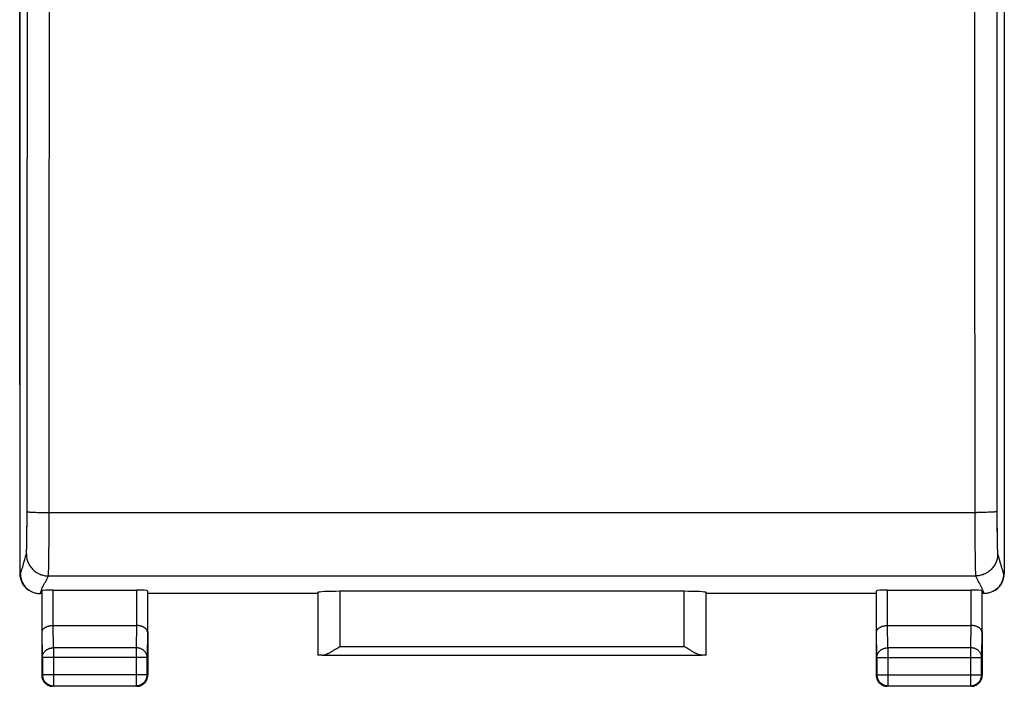
# Model space of a CAD drawing. Units: millimetres. Extents: x -60.7 to 9.2, y -24.5 to 24.5.
# Drawn here: x -13.1 to 9.2, y -24.5 to -9.4 of the extents above; entities that cross this region are included whole.
import ezdxf

# ---------------------------------------------------------------- set-up
doc = ezdxf.new("R2010")
doc.units = ezdxf.units.MM
doc.header["$LTSCALE"] = 30.734
doc.layers.get('0').update_dxf_attribs({"linetype": 'CONTINUOUS'})
for name, color, linetype in [('ASSI', 7, 'CONTINUOUS'), ('DRAFT', 7, 'CONTINUOUS'), ('RACCORDO', 7, 'CONTINUOUS')]:
    doc.layers.add(name, color=color, linetype=linetype)

msp = doc.modelspace()

# ---------------------------------------------------------------- linework, layer by layer
at = {"color": 7, "linetype": 'CONTINUOUS'}
for p, q in [((-13.075, -17.672), (-13.075, 17.672)), ((9.225, 17.672), (9.225, -17.672))]:
    msp.add_line(p, q, dxfattribs=at)
at = {"layer": 'ASSI', "color": 7, "linetype": 'CONTINUOUS'}
for p, q in [((-13.075, 21.941), (-13.075, -21.941)), ((9.225, 21.941), (9.225, -21.941)), ((-12.908, -20.789), (-12.908, -20.542)), ((9.058, -20.542), (9.058, -20.708)), ((9.058, -20.708), (9.059, -20.926)), ((-12.91, -20.991), (-12.908, -20.789)), ((9.059, -20.926), (9.061, -21.085)), ((-12.911, -21.085), (-12.91, -20.991)), ((-12.575, -22.4), (-12.608, -22.4)), ((-12.568, -23.267), (-12.568, -22.334)), ((-12.318, -22.321), (-10.432, -22.321)), ((-10.182, -22.334), (-10.182, -23.267)), ((-6.325, -22.4), (-10.175, -22.4)), ((-6.322, -22.374), (-6.322, -23.797)), ((1.972, -22.348), (-5.822, -22.348)), ((2.472, -23.797), (2.472, -22.374)), ((6.325, -22.4), (2.475, -22.4)), ((6.332, -23.267), (6.332, -22.334)), ((6.582, -22.321), (8.468, -22.321)), ((8.718, -22.334), (8.718, -23.267)), ((8.758, -22.4), (8.725, -22.4)), ((-12.317, -23.123), (-10.433, -23.123)), ((6.583, -23.123), (8.467, -23.123)), ((-12.575, -23.267), (-12.575, -23.844)), ((-10.175, -23.267), (-10.175, -23.844)), ((6.325, -23.267), (6.325, -23.844)), ((8.725, -23.267), (8.725, -23.844)), ((-5.893, -23.64), (-5.822, -23.595)), ((2.029, -23.631), (1.972, -23.595)), ((2.072, -23.658), (2.029, -23.631)), ((-12.562, -23.844), (-12.562, -24.237)), ((-10.188, -24.237), (-10.188, -23.844)), ((-6.221, -23.795), (2.371, -23.795)), ((-5.922, -23.658), (-5.893, -23.64)), ((2.1, -23.675), (2.072, -23.658)), ((6.338, -23.844), (6.338, -24.237)), ((8.712, -24.237), (8.712, -23.844)), ((-12.312, -24.487), (-10.438, -24.487)), ((6.588, -24.487), (8.462, -24.487))]:
    msp.add_line(p, q, dxfattribs=at)
at = {"layer": 'ASSI', "color": 250, "linetype": 'CONTINUOUS'}
for p, q in [((8.551, -4.363), (8.553, -12.464)), ((9.051, -4.359), (9.053, -12.452)), ((-12.905, -16.186), (-12.901, -8.094)), ((-12.405, -16.202), (-12.402, -8.102)), ((8.553, -12.464), (8.558, -20.562)), ((9.053, -12.452), (9.058, -20.542)), ((-12.908, -20.542), (-12.905, -16.186)), ((-12.408, -20.61), (-12.405, -16.202)), ((-12.75, -20.557), (-12.714, -20.558)), ((-12.714, -20.558), (-12.675, -20.559)), ((-12.675, -20.559), (-12.635, -20.56)), ((-12.635, -20.56), (-12.592, -20.561)), ((-12.592, -20.561), (-12.547, -20.562)), ((-12.547, -20.562), (-12.478, -20.562)), ((-12.478, -20.562), (-12.408, -20.562)), ((-12.408, -20.562), (8.605, -20.562)), ((-12.408, -20.672), (-12.408, -20.61)), ((-12.408, -20.719), (-12.408, -20.672)), ((-12.408, -20.781), (-12.408, -20.719)), ((8.558, -20.562), (8.558, -20.594)), ((8.558, -20.594), (8.558, -20.641)), ((8.558, -20.641), (8.558, -20.688)), ((8.558, -20.688), (8.558, -20.75)), ((8.674, -20.562), (8.605, -20.562)), ((8.742, -20.561), (8.674, -20.562)), ((8.785, -20.56), (8.742, -20.561)), ((8.825, -20.559), (8.785, -20.56)), ((8.864, -20.558), (8.825, -20.559)), ((8.9, -20.557), (8.864, -20.558)), ((8.932, -20.555), (8.9, -20.557)), ((-12.409, -20.948), (-12.408, -20.888)), ((-12.409, -21.023), (-12.409, -20.948)), ((-12.408, -20.827), (-12.408, -20.781)), ((-12.408, -20.888), (-12.408, -20.827)), ((8.558, -20.75), (8.558, -20.812)), ((8.558, -20.812), (8.558, -20.858)), ((8.558, -20.858), (8.558, -20.918)), ((8.558, -20.918), (8.559, -20.993)), ((-12.913, -21.2), (-12.911, -21.085)), ((-12.41, -21.195), (-12.409, -21.096)), ((-12.409, -21.096), (-12.409, -21.023)), ((8.559, -20.993), (8.559, -21.067)), ((8.559, -21.067), (8.559, -21.153)), ((8.559, -21.153), (8.56, -21.304)), ((9.061, -21.085), (9.062, -21.146)), ((9.062, -21.146), (9.063, -21.244)), ((-12.918, -21.401), (-12.917, -21.372)), ((-12.918, -21.423), (-12.918, -21.401)), ((-12.917, -21.372), (-12.915, -21.334)), ((-12.915, -21.334), (-12.914, -21.278)), ((-12.914, -21.278), (-12.913, -21.2)), ((-12.412, -21.504), (-12.41, -21.195)), ((8.56, -21.304), (8.563, -21.572)), ((9.063, -21.244), (9.065, -21.31)), ((9.065, -21.31), (9.066, -21.356)), ((9.066, -21.356), (9.067, -21.387)), ((9.067, -21.387), (9.068, -21.41)), ((-12.98, -21.697), (-12.962, -21.63)), ((-12.924, -21.5), (-12.924, -21.499)), ((-12.921, -21.469), (-12.92, -21.464)), ((-12.921, -21.474), (-12.921, -21.469)), ((-12.92, -21.449), (-12.919, -21.438)), ((-12.92, -21.458), (-12.92, -21.449)), ((-12.92, -21.464), (-12.92, -21.458)), ((-12.919, -21.438), (-12.918, -21.423)), ((-12.414, -21.686), (-12.412, -21.504)), ((8.563, -21.572), (8.565, -21.723)), ((9.068, -21.41), (9.069, -21.427)), ((9.069, -21.427), (9.069, -21.442)), ((9.069, -21.442), (9.07, -21.452)), ((9.07, -21.452), (9.07, -21.461)), ((9.07, -21.461), (9.071, -21.467)), ((9.071, -21.467), (9.071, -21.472)), ((9.071, -21.472), (9.071, -21.477)), ((9.071, -21.477), (9.072, -21.481)), ((9.097, -21.575), (9.109, -21.616)), ((9.109, -21.616), (9.139, -21.73)), ((-12.419, -21.889), (-12.418, -21.851)), ((-12.418, -21.851), (-12.416, -21.792)), ((-12.416, -21.792), (-12.414, -21.686)), ((8.565, -21.723), (8.567, -21.815)), ((8.567, -21.815), (8.568, -21.871)), ((-13.075, -21.941), (-13.058, -21.95)), ((-12.424, -21.999), (8.574, -21.999)), ((-12.424, -21.999), (-12.424, -21.999)), ((-12.422, -21.968), (-12.421, -21.961)), ((-12.422, -21.974), (-12.422, -21.968)), ((-12.421, -21.95), (-12.42, -21.937)), ((-12.421, -21.961), (-12.421, -21.95)), ((-12.42, -21.937), (-12.419, -21.917)), ((-12.419, -21.917), (-12.419, -21.889)), ((8.568, -21.871), (8.569, -21.907)), ((8.569, -21.907), (8.57, -21.927)), ((8.57, -21.927), (8.57, -21.937)), ((8.57, -21.937), (8.571, -21.95)), ((8.571, -21.95), (8.571, -21.961)), ((8.571, -21.961), (8.572, -21.968)), ((8.572, -21.968), (8.572, -21.974)), ((8.572, -21.974), (8.572, -21.98)), ((9.181, -21.871), (9.208, -21.95)), ((9.208, -21.95), (9.225, -21.941)), ((-12.318, -23.123), (-12.318, -22.321)), ((-10.432, -22.321), (-10.432, -23.123)), ((-5.822, -22.348), (-5.822, -23.595)), ((1.972, -23.595), (1.972, -22.348)), ((6.582, -23.123), (6.582, -22.321)), ((8.468, -22.321), (8.468, -23.123)), ((8.743, -22.356), (8.758, -22.4)), ((-12.312, -23.628), (-12.317, -23.123)), ((-10.433, -23.123), (-10.438, -23.628)), ((6.588, -23.628), (6.583, -23.123)), ((8.467, -23.123), (8.462, -23.628)), ((-12.562, -23.844), (-12.568, -23.267)), ((-10.182, -23.267), (-10.188, -23.844)), ((6.338, -23.844), (6.332, -23.267)), ((8.718, -23.267), (8.712, -23.844)), ((-10.438, -23.628), (-12.312, -23.628)), ((-12.312, -23.628), (-12.312, -24.487)), ((-10.438, -23.628), (-10.438, -24.487)), ((-5.822, -23.595), (1.972, -23.595)), ((8.462, -23.628), (6.588, -23.628)), ((6.588, -23.628), (6.588, -24.487)), ((8.462, -23.628), (8.462, -24.487)), ((-10.188, -23.844), (-12.562, -23.844)), ((6.338, -23.844), (8.712, -23.844)), ((-10.188, -24.237), (-12.562, -24.237)), ((6.338, -24.237), (8.712, -24.237)), ((8.713, -24.238), (8.712, -24.237)), ((8.462, -24.487), (8.463, -24.487))]:
    msp.add_line(p, q, dxfattribs=at)
for points in [[(-12.908, -20.542), (-12.907, -20.543), (-12.905, -20.544), (-12.901, -20.545), (-12.897, -20.546), (-12.892, -20.547), (-12.885, -20.548), (-12.878, -20.549), (-12.869, -20.549), (-12.86, -20.55), (-12.849, -20.551), (-12.838, -20.552), (-12.825, -20.553), (-12.812, -20.554), (-12.798, -20.554), (-12.782, -20.555), (-12.75, -20.557)], [(9.058, -20.542), (9.057, -20.543), (9.055, -20.544), (9.051, -20.545), (9.047, -20.546), (9.042, -20.547), (9.035, -20.548), (9.028, -20.549), (9.019, -20.549), (9.01, -20.55), (8.999, -20.551), (8.988, -20.552), (8.975, -20.553), (8.962, -20.554), (8.948, -20.554), (8.932, -20.555)], [(-12.962, -21.63), (-12.953, -21.597), (-12.944, -21.564), (-12.934, -21.532), (-12.924, -21.5)], [(-12.924, -21.499), (-12.924, -21.499), (-12.924, -21.498), (-12.924, -21.497), (-12.923, -21.496), (-12.923, -21.495), (-12.923, -21.494), (-12.923, -21.493), (-12.923, -21.492), (-12.923, -21.49), (-12.922, -21.488), (-12.922, -21.487), (-12.922, -21.485), (-12.922, -21.483), (-12.922, -21.481), (-12.921, -21.479), (-12.921, -21.474)], [(-12.924, -21.499), (-12.924, -21.523), (-12.922, -21.547), (-12.919, -21.57), (-12.915, -21.594), (-12.91, -21.617), (-12.904, -21.64), (-12.897, -21.663), (-12.888, -21.685), (-12.879, -21.707), (-12.868, -21.728), (-12.857, -21.749), (-12.845, -21.769), (-12.831, -21.789), (-12.817, -21.808), (-12.802, -21.826), (-12.786, -21.844), (-12.769, -21.861), (-12.751, -21.877), (-12.733, -21.892), (-12.714, -21.906), (-12.694, -21.919), (-12.674, -21.932), (-12.653, -21.943), (-12.632, -21.953), (-12.61, -21.963), (-12.588, -21.971), (-12.565, -21.978), (-12.542, -21.985), (-12.519, -21.99), (-12.495, -21.994), (-12.472, -21.996), (-12.448, -21.998), (-12.424, -21.999)], [(9.074, -21.499), (9.074, -21.523), (9.072, -21.547), (9.069, -21.57), (9.065, -21.594), (9.06, -21.617), (9.054, -21.64), (9.047, -21.663), (9.038, -21.685), (9.029, -21.707), (9.018, -21.728), (9.007, -21.749), (8.995, -21.769), (8.981, -21.789), (8.967, -21.808), (8.952, -21.826), (8.936, -21.844), (8.919, -21.861), (8.901, -21.877), (8.883, -21.892), (8.864, -21.906), (8.844, -21.919), (8.824, -21.932), (8.803, -21.943), (8.782, -21.953), (8.76, -21.963), (8.738, -21.971), (8.715, -21.978), (8.692, -21.985), (8.669, -21.99), (8.645, -21.994), (8.622, -21.996), (8.598, -21.998), (8.574, -21.999)], [(9.072, -21.481), (9.072, -21.483), (9.072, -21.485), (9.072, -21.487), (9.072, -21.488), (9.073, -21.49), (9.073, -21.492), (9.073, -21.493), (9.073, -21.494), (9.073, -21.495), (9.073, -21.496), (9.074, -21.497), (9.074, -21.498), (9.074, -21.499), (9.074, -21.499)], [(9.074, -21.499), (9.08, -21.518), (9.086, -21.536), (9.092, -21.555), (9.097, -21.575)], [(-13.058, -21.95), (-13.049, -21.924), (-13.04, -21.898), (-13.023, -21.846)], [(-13.023, -21.846), (-13.015, -21.819), (-13.006, -21.791), (-12.998, -21.761), (-12.98, -21.697)], [(9.139, -21.73), (9.145, -21.751), (9.151, -21.772), (9.156, -21.791), (9.162, -21.809), (9.167, -21.826), (9.172, -21.841), (9.176, -21.857), (9.181, -21.871)], [(-12.464, -22.086), (-12.45, -22.058), (-12.437, -22.029), (-12.424, -21.999)], [(-12.424, -21.999), (-12.424, -21.998), (-12.424, -21.997), (-12.424, -21.996), (-12.424, -21.994), (-12.423, -21.993), (-12.423, -21.991), (-12.423, -21.989), (-12.423, -21.987), (-12.423, -21.985), (-12.422, -21.982), (-12.422, -21.98), (-12.422, -21.974)], [(8.572, -21.98), (8.572, -21.982), (8.573, -21.985), (8.573, -21.987), (8.573, -21.989), (8.573, -21.991), (8.573, -21.993), (8.574, -21.994), (8.574, -21.996), (8.574, -21.997), (8.574, -21.998), (8.574, -21.999)], [(8.574, -21.999), (8.58, -22.014), (8.586, -22.03), (8.593, -22.045), (8.6, -22.06), (8.608, -22.075), (8.616, -22.091), (8.624, -22.106), (8.634, -22.122), (8.643, -22.138), (8.662, -22.171)], [(-12.563, -22.271), (-12.552, -22.245), (-12.539, -22.219), (-12.525, -22.194), (-12.51, -22.167)], [(-12.51, -22.167), (-12.494, -22.141), (-12.479, -22.114), (-12.464, -22.086)], [(8.662, -22.171), (8.671, -22.187), (8.68, -22.203), (8.689, -22.219), (8.697, -22.235), (8.704, -22.249), (8.71, -22.263), (8.716, -22.277), (8.721, -22.29), (8.726, -22.303), (8.73, -22.316), (8.735, -22.329), (8.743, -22.356)], [(-12.562, -23.844), (-12.562, -23.833), (-12.56, -23.822), (-12.559, -23.811), (-12.556, -23.799), (-12.553, -23.788), (-12.549, -23.778), (-12.545, -23.767), (-12.54, -23.756), (-12.534, -23.746), (-12.528, -23.736), (-12.521, -23.727), (-12.514, -23.717), (-12.506, -23.708), (-12.497, -23.7), (-12.488, -23.691), (-12.479, -23.684), (-12.469, -23.676), (-12.459, -23.669), (-12.448, -23.663), (-12.437, -23.657), (-12.425, -23.652), (-12.413, -23.647), (-12.401, -23.642), (-12.389, -23.639), (-12.376, -23.635), (-12.364, -23.633), (-12.351, -23.631), (-12.338, -23.629), (-12.325, -23.628), (-12.312, -23.628)], [(-10.188, -23.844), (-10.188, -23.833), (-10.19, -23.822), (-10.191, -23.811), (-10.194, -23.799), (-10.197, -23.788), (-10.201, -23.778), (-10.205, -23.767), (-10.21, -23.756), (-10.216, -23.746), (-10.222, -23.736), (-10.229, -23.727), (-10.236, -23.717), (-10.244, -23.708), (-10.253, -23.7), (-10.262, -23.691), (-10.271, -23.684), (-10.281, -23.676), (-10.291, -23.669), (-10.302, -23.663), (-10.313, -23.657), (-10.325, -23.652), (-10.337, -23.647), (-10.349, -23.642), (-10.361, -23.639), (-10.374, -23.635), (-10.386, -23.633), (-10.399, -23.631), (-10.412, -23.629), (-10.425, -23.628), (-10.438, -23.628)], [(6.338, -23.844), (6.338, -23.833), (6.34, -23.822), (6.341, -23.811), (6.344, -23.799), (6.347, -23.788), (6.351, -23.778), (6.355, -23.767), (6.36, -23.756), (6.366, -23.746), (6.372, -23.736), (6.379, -23.727), (6.386, -23.717), (6.394, -23.708), (6.403, -23.7), (6.412, -23.691), (6.421, -23.684), (6.431, -23.676), (6.441, -23.669), (6.452, -23.663), (6.463, -23.657), (6.475, -23.652), (6.487, -23.647), (6.499, -23.642), (6.511, -23.639), (6.524, -23.635), (6.536, -23.633), (6.549, -23.631), (6.562, -23.629), (6.575, -23.628), (6.588, -23.628)], [(8.712, -23.844), (8.712, -23.833), (8.71, -23.822), (8.709, -23.811), (8.706, -23.799), (8.703, -23.788), (8.699, -23.778), (8.695, -23.767), (8.69, -23.756), (8.684, -23.746), (8.678, -23.736), (8.671, -23.727), (8.664, -23.717), (8.656, -23.708), (8.647, -23.7), (8.638, -23.691), (8.629, -23.684), (8.619, -23.676), (8.609, -23.669), (8.598, -23.663), (8.587, -23.657), (8.575, -23.652), (8.563, -23.647), (8.551, -23.642), (8.539, -23.639), (8.526, -23.635), (8.514, -23.633), (8.501, -23.631), (8.488, -23.629), (8.475, -23.628), (8.462, -23.628)], [(6.338, -24.237), (6.338, -24.25), (6.34, -24.264)], [(8.71, -24.264), (8.712, -24.25), (8.712, -24.237)], [(-10.438, -24.487), (-10.425, -24.487), (-10.411, -24.485)]]:
    msp.add_lwpolyline(points, dxfattribs=at)
at = {"layer": 'ASSI', "color": 7, "linetype": 'CONTINUOUS'}
for points in [[(-13.058, -21.95), (-13.057, -21.971), (-13.056, -21.993), (-13.053, -22.014), (-13.049, -22.035), (-13.045, -22.056), (-13.039, -22.077), (-13.033, -22.097), (-13.025, -22.117), (-13.017, -22.137), (-13.008, -22.156), (-12.997, -22.175), (-12.986, -22.193), (-12.974, -22.211), (-12.961, -22.228), (-12.948, -22.245), (-12.933, -22.26), (-12.918, -22.276), (-12.902, -22.29), (-12.886, -22.304), (-12.869, -22.316), (-12.851, -22.328), (-12.833, -22.34), (-12.814, -22.35), (-12.809, -22.353)], [(9.208, -21.95), (9.207, -21.971), (9.206, -21.993), (9.203, -22.014), (9.199, -22.035), (9.195, -22.056), (9.189, -22.077), (9.183, -22.097), (9.175, -22.117), (9.167, -22.137), (9.158, -22.156), (9.147, -22.175), (9.136, -22.193), (9.124, -22.211), (9.111, -22.228), (9.098, -22.245), (9.083, -22.26), (9.068, -22.276), (9.052, -22.29), (9.036, -22.304), (9.019, -22.316), (9.001, -22.328), (8.983, -22.34), (8.964, -22.35), (8.959, -22.353)], [(-12.809, -22.353), (-12.795, -22.359), (-12.775, -22.368), (-12.755, -22.375), (-12.734, -22.382), (-12.714, -22.387), (-12.693, -22.392), (-12.672, -22.395), (-12.65, -22.398), (-12.629, -22.399), (-12.607, -22.4)], [(8.959, -22.353), (8.945, -22.359), (8.925, -22.368), (8.905, -22.375), (8.884, -22.382), (8.864, -22.387), (8.843, -22.392), (8.822, -22.395), (8.8, -22.398), (8.779, -22.399), (8.757, -22.4)], [(-12.568, -23.267), (-12.567, -23.261), (-12.567, -23.254), (-12.565, -23.248), (-12.564, -23.242), (-12.561, -23.236), (-12.559, -23.229), (-12.555, -23.223), (-12.552, -23.217), (-12.548, -23.211), (-12.543, -23.205), (-12.538, -23.199), (-12.532, -23.193), (-12.526, -23.188), (-12.519, -23.182), (-12.512, -23.177), (-12.505, -23.172), (-12.497, -23.167), (-12.488, -23.162), (-12.479, -23.157), (-12.47, -23.153), (-12.46, -23.149), (-12.45, -23.145), (-12.439, -23.141), (-12.429, -23.138), (-12.417, -23.135), (-12.406, -23.132), (-12.394, -23.13), (-12.382, -23.128), (-12.369, -23.126), (-12.356, -23.125), (-12.344, -23.124), (-12.331, -23.123), (-12.318, -23.123)], [(-10.182, -23.267), (-10.183, -23.261), (-10.183, -23.254), (-10.185, -23.248), (-10.186, -23.242), (-10.189, -23.236), (-10.191, -23.229), (-10.194, -23.223), (-10.198, -23.217), (-10.202, -23.211), (-10.207, -23.205), (-10.212, -23.199), (-10.218, -23.193), (-10.224, -23.188), (-10.231, -23.182), (-10.238, -23.177), (-10.245, -23.172), (-10.253, -23.167), (-10.262, -23.162), (-10.271, -23.157), (-10.28, -23.153), (-10.29, -23.149), (-10.3, -23.145), (-10.311, -23.141), (-10.322, -23.138), (-10.333, -23.135), (-10.344, -23.132), (-10.356, -23.13), (-10.369, -23.128), (-10.381, -23.126), (-10.394, -23.125), (-10.407, -23.123), (-10.42, -23.123), (-10.433, -23.123)], [(6.332, -23.267), (6.333, -23.261), (6.333, -23.254), (6.335, -23.248), (6.336, -23.242), (6.339, -23.236), (6.341, -23.229), (6.344, -23.223), (6.348, -23.217), (6.352, -23.211), (6.357, -23.205), (6.362, -23.199), (6.368, -23.193), (6.374, -23.188), (6.381, -23.182), (6.388, -23.177), (6.395, -23.172), (6.403, -23.167), (6.412, -23.162), (6.421, -23.157), (6.43, -23.153), (6.44, -23.149), (6.45, -23.145), (6.461, -23.141), (6.472, -23.138), (6.483, -23.135), (6.494, -23.132), (6.506, -23.13), (6.519, -23.128), (6.531, -23.126), (6.544, -23.125), (6.557, -23.123), (6.57, -23.123), (6.583, -23.123)], [(8.718, -23.267), (8.717, -23.261), (8.717, -23.254), (8.715, -23.248), (8.714, -23.242), (8.711, -23.236), (8.709, -23.229), (8.705, -23.223), (8.702, -23.217), (8.698, -23.211), (8.693, -23.205), (8.688, -23.199), (8.682, -23.193), (8.676, -23.188), (8.669, -23.182), (8.662, -23.177), (8.655, -23.172), (8.647, -23.167), (8.638, -23.162), (8.629, -23.157), (8.62, -23.153), (8.61, -23.149), (8.6, -23.145), (8.589, -23.141), (8.579, -23.138), (8.567, -23.135), (8.556, -23.132), (8.544, -23.13), (8.532, -23.128), (8.519, -23.126), (8.506, -23.125), (8.494, -23.124), (8.481, -23.123), (8.468, -23.123)], [(-6.221, -23.795), (-6.21, -23.795), (-6.199, -23.793), (-6.188, -23.791), (-6.176, -23.788), (-6.164, -23.785), (-6.152, -23.78), (-6.14, -23.776), (-6.127, -23.771), (-6.114, -23.765), (-6.101, -23.759), (-6.088, -23.753), (-6.075, -23.746)], [(-6.075, -23.746), (-6.061, -23.739), (-6.047, -23.732), (-6.034, -23.724), (-6.02, -23.716), (-6.006, -23.709), (-5.992, -23.7), (-5.978, -23.692), (-5.964, -23.684), (-5.95, -23.675), (-5.922, -23.658)], [(2.225, -23.746), (2.211, -23.739), (2.197, -23.732), (2.184, -23.724), (2.17, -23.716), (2.156, -23.709), (2.142, -23.7), (2.128, -23.692), (2.114, -23.684), (2.1, -23.675)], [(2.371, -23.795), (2.36, -23.795), (2.349, -23.793), (2.338, -23.791), (2.326, -23.788), (2.314, -23.785), (2.302, -23.78), (2.29, -23.776), (2.277, -23.771), (2.264, -23.765), (2.251, -23.759), (2.238, -23.753), (2.225, -23.746)], [(-12.575, -24.25), (-12.575, -24.262), (-12.574, -24.274), (-12.572, -24.286), (-12.57, -24.297), (-12.568, -24.309), (-12.565, -24.32), (-12.561, -24.332), (-12.557, -24.343), (-12.552, -24.354), (-12.547, -24.365), (-12.542, -24.375), (-12.535, -24.385), (-12.529, -24.395), (-12.522, -24.405), (-12.514, -24.414), (-12.506, -24.423), (-12.498, -24.431), (-12.489, -24.439), (-12.48, -24.447), (-12.47, -24.454), (-12.46, -24.46), (-12.45, -24.467), (-12.44, -24.472), (-12.429, -24.477), (-12.418, -24.482), (-12.407, -24.486), (-12.395, -24.49), (-12.384, -24.493), (-12.372, -24.495), (-12.361, -24.497), (-12.349, -24.499), (-12.337, -24.5), (-12.325, -24.5)], [(-12.562, -24.237), (-12.562, -24.25), (-12.561, -24.263), (-12.559, -24.276), (-12.556, -24.289), (-12.553, -24.302), (-12.55, -24.314), (-12.545, -24.326), (-12.54, -24.339), (-12.535, -24.35), (-12.528, -24.362), (-12.522, -24.373), (-12.514, -24.384), (-12.506, -24.394), (-12.498, -24.404), (-12.489, -24.414), (-12.479, -24.423), (-12.469, -24.431), (-12.459, -24.439), (-12.448, -24.447), (-12.437, -24.453), (-12.425, -24.46), (-12.414, -24.465), (-12.401, -24.47), (-12.389, -24.475), (-12.377, -24.478), (-12.364, -24.481), (-12.351, -24.484), (-12.338, -24.486), (-12.325, -24.487), (-12.312, -24.487)], [(-10.425, -24.5), (-10.413, -24.5), (-10.401, -24.499), (-10.389, -24.497), (-10.378, -24.495), (-10.366, -24.493), (-10.355, -24.49), (-10.343, -24.486), (-10.332, -24.482), (-10.321, -24.477), (-10.31, -24.472), (-10.3, -24.467), (-10.29, -24.46), (-10.28, -24.454), (-10.27, -24.447), (-10.261, -24.439), (-10.252, -24.431), (-10.244, -24.423), (-10.236, -24.414), (-10.228, -24.405), (-10.221, -24.395), (-10.215, -24.385), (-10.208, -24.375), (-10.203, -24.365), (-10.198, -24.354), (-10.193, -24.343), (-10.189, -24.332), (-10.185, -24.32), (-10.182, -24.309), (-10.18, -24.297), (-10.178, -24.286), (-10.176, -24.274), (-10.175, -24.262), (-10.175, -24.25)], [(-10.411, -24.485), (-10.399, -24.484), (-10.386, -24.481), (-10.373, -24.478), (-10.361, -24.475), (-10.349, -24.47), (-10.336, -24.465), (-10.325, -24.46), (-10.313, -24.453), (-10.302, -24.447), (-10.291, -24.439), (-10.281, -24.431), (-10.271, -24.423), (-10.261, -24.414), (-10.252, -24.404), (-10.244, -24.394), (-10.236, -24.384), (-10.228, -24.373), (-10.222, -24.362), (-10.215, -24.35), (-10.21, -24.339), (-10.205, -24.327), (-10.2, -24.314), (-10.197, -24.302), (-10.194, -24.289), (-10.191, -24.276), (-10.189, -24.263), (-10.188, -24.25), (-10.188, -24.237)], [(6.325, -24.25), (6.325, -24.262), (6.326, -24.274), (6.328, -24.286), (6.33, -24.297), (6.332, -24.309), (6.335, -24.32), (6.339, -24.332), (6.343, -24.343), (6.348, -24.354), (6.353, -24.365), (6.358, -24.375), (6.365, -24.385), (6.371, -24.395), (6.378, -24.405), (6.386, -24.414), (6.394, -24.423), (6.402, -24.431), (6.411, -24.439), (6.42, -24.447), (6.43, -24.454), (6.44, -24.46), (6.45, -24.467), (6.46, -24.472), (6.471, -24.477), (6.482, -24.482), (6.493, -24.486), (6.505, -24.49), (6.516, -24.493), (6.528, -24.495), (6.539, -24.497), (6.551, -24.499), (6.563, -24.5), (6.575, -24.5)], [(6.34, -24.264), (6.341, -24.276), (6.344, -24.289), (6.347, -24.302), (6.35, -24.314), (6.355, -24.326), (6.36, -24.339), (6.365, -24.35), (6.372, -24.362), (6.378, -24.373), (6.386, -24.384), (6.394, -24.394), (6.402, -24.404), (6.411, -24.414), (6.421, -24.423), (6.431, -24.431), (6.441, -24.439), (6.452, -24.447), (6.463, -24.453), (6.475, -24.46), (6.486, -24.465), (6.498, -24.47), (6.511, -24.475), (6.523, -24.478), (6.536, -24.481), (6.549, -24.484), (6.562, -24.486), (6.575, -24.487), (6.588, -24.487)], [(8.463, -24.487), (8.475, -24.487), (8.488, -24.486), (8.501, -24.484), (8.514, -24.481), (8.527, -24.478), (8.539, -24.475), (8.552, -24.47), (8.564, -24.465), (8.575, -24.46), (8.587, -24.453), (8.598, -24.447), (8.609, -24.439), (8.619, -24.431), (8.629, -24.423), (8.639, -24.414), (8.648, -24.404), (8.656, -24.394), (8.664, -24.384), (8.672, -24.373), (8.678, -24.362), (8.685, -24.35), (8.69, -24.339), (8.695, -24.326), (8.7, -24.314), (8.703, -24.302), (8.706, -24.289), (8.709, -24.276), (8.71, -24.264)], [(8.475, -24.5), (8.487, -24.5), (8.499, -24.499), (8.511, -24.497), (8.522, -24.495), (8.534, -24.493), (8.545, -24.49), (8.557, -24.486), (8.568, -24.482), (8.579, -24.477), (8.59, -24.472), (8.6, -24.467), (8.61, -24.46), (8.62, -24.454), (8.63, -24.447), (8.639, -24.439), (8.648, -24.431), (8.656, -24.423), (8.664, -24.414), (8.672, -24.405), (8.679, -24.395), (8.685, -24.385), (8.692, -24.375), (8.697, -24.365), (8.702, -24.354), (8.707, -24.343), (8.711, -24.332), (8.715, -24.32), (8.718, -24.309), (8.72, -24.297), (8.722, -24.286), (8.724, -24.274), (8.725, -24.262), (8.725, -24.25)]]:
    msp.add_lwpolyline(points, dxfattribs=at)
for centre, major_axis, ratio, start_param, end_param in [((-12.625, -21.941), (0.403, -0.201), 0.99981, -2.678052, -1.570796), ((8.775, -21.941), (0.403, 0.201), 0.99981, -1.570796, -0.463541), ((-12.318, -22.334), (0.25, 0), 0.052408, 1.570796, 3.135775), ((-10.432, -22.334), (0.25, 0), 0.052408, 0.005818, 1.570796), ((-5.822, -22.374), (0.5, 0), 0.052408, 1.570796, 3.135775), ((1.972, -22.374), (0.5, 0), 0.052408, 0.005818, 1.570796), ((6.582, -22.334), (0.25, 0), 0.052408, 1.570796, 3.135775), ((8.468, -22.334), (0.25, 0), 0.052408, 0.005818, 1.570796), ((-5.822, -23.797), (0.5, 0), 0.005818, 2.495179, 3.135775), ((1.972, -23.797), (0.5, 0), 0.005818, 0.005818, 0.646413)]:
    msp.add_ellipse(centre, major_axis=major_axis, ratio=ratio, start_param=start_param, end_param=end_param, dxfattribs=at)
at = {"layer": 'DRAFT', "color": 7, "linetype": 'CONTINUOUS'}
for p, q in [((-6.325, -22.4), (-10.175, -22.4)), ((6.325, -22.4), (2.475, -22.4))]:
    msp.add_line(p, q, dxfattribs=at)
at = {"layer": 'RACCORDO', "color": 7, "linetype": 'CONTINUOUS'}
for p, q in [((-13.075, 21.941), (-13.075, -21.941)), ((9.225, 21.941), (9.225, -21.941)), ((-12.814, -22.35), (-12.809, -22.353)), ((-12.318, -22.321), (-10.432, -22.321)), ((1.972, -22.348), (-5.822, -22.348)), ((6.582, -22.321), (8.468, -22.321)), ((8.964, -22.35), (8.959, -22.353)), ((-12.317, -23.123), (-10.433, -23.123)), ((6.583, -23.123), (8.467, -23.123)), ((-12.575, -23.267), (-12.575, -24.25)), ((-10.175, -23.267), (-10.175, -24.25)), ((6.325, -23.267), (6.325, -24.25)), ((8.725, -23.267), (8.725, -24.25)), ((-5.893, -23.64), (-5.822, -23.595)), ((2.029, -23.631), (1.972, -23.595)), ((2.072, -23.658), (2.029, -23.631)), ((-5.922, -23.658), (-5.893, -23.64)), ((2.1, -23.675), (2.072, -23.658))]:
    msp.add_line(p, q, dxfattribs=at)
at = {"layer": 'RACCORDO', "color": 250, "linetype": 'CONTINUOUS'}
for p, q in [((8.551, -4.363), (8.553, -12.464)), ((9.051, -4.359), (9.053, -12.452)), ((-12.905, -16.186), (-12.901, -8.094)), ((-12.405, -16.202), (-12.402, -8.102)), ((8.553, -12.464), (8.558, -20.562)), ((9.053, -12.452), (9.058, -20.542)), ((-12.908, -20.769), (-12.905, -16.186)), ((-12.408, -20.61), (-12.405, -16.202)), ((-12.75, -20.557), (-12.714, -20.558)), ((-12.714, -20.558), (-12.675, -20.559)), ((-12.675, -20.559), (-12.635, -20.56)), ((-12.635, -20.56), (-12.592, -20.561)), ((-12.592, -20.561), (-12.547, -20.562)), ((-12.547, -20.562), (-12.478, -20.562)), ((-12.478, -20.562), (-12.408, -20.562)), ((-12.408, -20.562), (8.605, -20.562)), ((-12.408, -20.672), (-12.408, -20.61)), ((-12.408, -20.719), (-12.408, -20.672)), ((-12.408, -20.781), (-12.408, -20.719)), ((8.558, -20.562), (8.558, -20.594)), ((8.558, -20.594), (8.558, -20.641)), ((8.558, -20.641), (8.558, -20.688)), ((8.558, -20.688), (8.558, -20.75)), ((8.674, -20.562), (8.605, -20.562)), ((8.742, -20.561), (8.674, -20.562)), ((8.785, -20.56), (8.742, -20.561)), ((8.825, -20.559), (8.785, -20.56)), ((8.864, -20.558), (8.825, -20.559)), ((8.9, -20.557), (8.864, -20.558)), ((8.932, -20.555), (8.9, -20.557)), ((9.058, -20.542), (9.058, -20.584)), ((9.058, -20.584), (9.059, -20.819)), ((-12.91, -20.973), (-12.908, -20.769)), ((-12.409, -20.948), (-12.408, -20.888)), ((-12.409, -21.023), (-12.409, -20.948)), ((-12.408, -20.827), (-12.408, -20.781)), ((-12.408, -20.888), (-12.408, -20.827)), ((8.558, -20.75), (8.558, -20.812)), ((8.558, -20.812), (8.558, -20.858)), ((8.558, -20.858), (8.558, -20.918)), ((8.558, -20.918), (8.559, -20.993)), ((9.059, -20.819), (9.06, -21.009)), ((-12.913, -21.222), (-12.911, -21.122)), ((-12.911, -21.122), (-12.91, -20.973)), ((-12.41, -21.195), (-12.409, -21.096)), ((-12.409, -21.096), (-12.409, -21.023)), ((8.559, -20.993), (8.559, -21.067)), ((8.559, -21.067), (8.559, -21.153)), ((8.559, -21.153), (8.56, -21.304)), ((9.06, -21.009), (9.062, -21.146)), ((9.062, -21.146), (9.063, -21.244)), ((-12.918, -21.406), (-12.917, -21.382)), ((-12.918, -21.423), (-12.918, -21.406)), ((-12.917, -21.382), (-12.916, -21.345)), ((-12.916, -21.345), (-12.915, -21.297)), ((-12.915, -21.297), (-12.913, -21.222)), ((-12.412, -21.504), (-12.41, -21.195)), ((8.56, -21.304), (8.563, -21.572)), ((9.063, -21.244), (9.065, -21.31)), ((9.065, -21.31), (9.066, -21.356)), ((9.066, -21.356), (9.067, -21.387)), ((9.067, -21.387), (9.068, -21.41)), ((-12.98, -21.697), (-12.962, -21.63)), ((-12.924, -21.5), (-12.924, -21.499)), ((-12.921, -21.469), (-12.92, -21.464)), ((-12.921, -21.474), (-12.921, -21.469)), ((-12.92, -21.449), (-12.919, -21.438)), ((-12.92, -21.458), (-12.92, -21.449)), ((-12.92, -21.464), (-12.92, -21.458)), ((-12.919, -21.438), (-12.918, -21.423)), ((-12.414, -21.686), (-12.412, -21.504)), ((8.563, -21.572), (8.565, -21.723)), ((9.068, -21.41), (9.069, -21.427)), ((9.069, -21.427), (9.069, -21.442)), ((9.069, -21.442), (9.07, -21.452)), ((9.07, -21.452), (9.07, -21.461)), ((9.07, -21.461), (9.071, -21.467)), ((9.071, -21.467), (9.071, -21.472)), ((9.071, -21.472), (9.071, -21.477)), ((9.071, -21.477), (9.072, -21.481)), ((9.097, -21.575), (9.109, -21.616)), ((9.109, -21.616), (9.139, -21.73)), ((-12.419, -21.889), (-12.418, -21.851)), ((-12.418, -21.851), (-12.416, -21.792)), ((-12.416, -21.792), (-12.414, -21.686)), ((8.565, -21.723), (8.567, -21.815)), ((8.567, -21.815), (8.568, -21.871)), ((-13.075, -21.941), (-13.058, -21.95)), ((-12.424, -21.999), (8.574, -21.999)), ((-12.424, -21.999), (-12.424, -21.999)), ((-12.422, -21.968), (-12.421, -21.961)), ((-12.422, -21.974), (-12.422, -21.968)), ((-12.421, -21.95), (-12.42, -21.937)), ((-12.421, -21.961), (-12.421, -21.95)), ((-12.42, -21.937), (-12.419, -21.917)), ((-12.419, -21.917), (-12.419, -21.889)), ((8.568, -21.871), (8.569, -21.907)), ((8.569, -21.907), (8.57, -21.927)), ((8.57, -21.927), (8.57, -21.937)), ((8.57, -21.937), (8.571, -21.95)), ((8.571, -21.95), (8.571, -21.961)), ((8.571, -21.961), (8.572, -21.968)), ((8.572, -21.968), (8.572, -21.974)), ((8.572, -21.974), (8.572, -21.98)), ((9.181, -21.871), (9.208, -21.95)), ((9.208, -21.95), (9.225, -21.941)), ((-12.568, -23.267), (-12.568, -22.334)), ((-12.318, -23.123), (-12.318, -22.321)), ((-10.432, -22.321), (-10.432, -23.123)), ((-10.182, -22.334), (-10.182, -23.267)), ((-6.322, -22.374), (-6.322, -23.797)), ((-5.822, -22.348), (-5.822, -23.595)), ((1.972, -23.595), (1.972, -22.348)), ((2.472, -23.797), (2.472, -22.374)), ((6.332, -23.267), (6.332, -22.334)), ((6.582, -23.123), (6.582, -22.321)), ((8.468, -22.321), (8.468, -23.123)), ((8.718, -22.334), (8.718, -23.267)), ((8.743, -22.356), (8.758, -22.4)), ((-12.312, -23.628), (-12.317, -23.123)), ((-10.433, -23.123), (-10.438, -23.628)), ((6.588, -23.628), (6.583, -23.123)), ((8.467, -23.123), (8.462, -23.628)), ((-12.562, -23.844), (-12.568, -23.267)), ((-10.182, -23.267), (-10.188, -23.844)), ((6.338, -23.844), (6.332, -23.267)), ((8.718, -23.267), (8.712, -23.844)), ((-10.438, -23.628), (-12.312, -23.628)), ((-12.312, -23.628), (-12.312, -24.487)), ((-10.438, -23.628), (-10.438, -24.487)), ((-5.822, -23.595), (1.972, -23.595)), ((8.462, -23.628), (6.588, -23.628)), ((6.588, -23.628), (6.588, -24.487)), ((8.462, -23.628), (8.462, -24.487)), ((-10.188, -23.844), (-12.562, -23.844)), ((-12.562, -23.844), (-12.562, -24.237)), ((-10.188, -24.237), (-10.188, -23.844)), ((-6.221, -23.795), (2.371, -23.795)), ((6.338, -23.844), (8.712, -23.844)), ((6.338, -23.844), (6.338, -24.237)), ((8.712, -24.237), (8.712, -23.844)), ((-10.188, -24.237), (-12.562, -24.237)), ((6.338, -24.237), (8.712, -24.237)), ((-12.312, -24.487), (-10.438, -24.487)), ((6.588, -24.487), (8.462, -24.487))]:
    msp.add_line(p, q, dxfattribs=at)
for points in [[(-12.908, -20.542), (-12.907, -20.543), (-12.905, -20.544), (-12.901, -20.545), (-12.897, -20.546), (-12.892, -20.547), (-12.885, -20.548), (-12.878, -20.549), (-12.869, -20.549), (-12.86, -20.55), (-12.849, -20.551), (-12.838, -20.552), (-12.825, -20.553), (-12.812, -20.554), (-12.798, -20.554), (-12.782, -20.555), (-12.75, -20.557)], [(9.058, -20.542), (9.057, -20.543), (9.055, -20.544), (9.051, -20.545), (9.047, -20.546), (9.042, -20.547), (9.035, -20.548), (9.028, -20.549), (9.019, -20.549), (9.01, -20.55), (8.999, -20.551), (8.988, -20.552), (8.975, -20.553), (8.962, -20.554), (8.948, -20.554), (8.932, -20.555)], [(-12.962, -21.63), (-12.953, -21.597), (-12.944, -21.564), (-12.934, -21.532), (-12.924, -21.5)], [(-12.924, -21.499), (-12.924, -21.499), (-12.924, -21.498), (-12.924, -21.497), (-12.923, -21.496), (-12.923, -21.495), (-12.923, -21.494), (-12.923, -21.493), (-12.923, -21.492), (-12.923, -21.49), (-12.922, -21.488), (-12.922, -21.487), (-12.922, -21.485), (-12.922, -21.483), (-12.922, -21.481), (-12.921, -21.479), (-12.921, -21.474)], [(-12.924, -21.499), (-12.924, -21.523), (-12.922, -21.547), (-12.919, -21.57), (-12.915, -21.594), (-12.91, -21.617), (-12.904, -21.64), (-12.897, -21.663), (-12.888, -21.685), (-12.879, -21.707), (-12.868, -21.728), (-12.857, -21.749), (-12.845, -21.769), (-12.831, -21.789), (-12.817, -21.808), (-12.802, -21.826), (-12.786, -21.844), (-12.769, -21.861), (-12.751, -21.877), (-12.733, -21.892), (-12.714, -21.906), (-12.694, -21.919), (-12.674, -21.932), (-12.653, -21.943), (-12.632, -21.953), (-12.61, -21.963), (-12.588, -21.971), (-12.565, -21.978), (-12.542, -21.985), (-12.519, -21.99), (-12.495, -21.994), (-12.472, -21.996), (-12.448, -21.998), (-12.424, -21.999)], [(9.074, -21.499), (9.074, -21.523), (9.072, -21.547), (9.069, -21.57), (9.065, -21.594), (9.06, -21.617), (9.054, -21.64), (9.047, -21.663), (9.038, -21.685), (9.029, -21.707), (9.018, -21.728), (9.007, -21.749), (8.995, -21.769), (8.981, -21.789), (8.967, -21.808), (8.952, -21.826), (8.936, -21.844), (8.919, -21.861), (8.901, -21.877), (8.883, -21.892), (8.864, -21.906), (8.844, -21.919), (8.824, -21.932), (8.803, -21.943), (8.782, -21.953), (8.76, -21.963), (8.738, -21.971), (8.715, -21.978), (8.692, -21.985), (8.669, -21.99), (8.645, -21.994), (8.622, -21.996), (8.598, -21.998), (8.574, -21.999)], [(9.072, -21.481), (9.072, -21.483), (9.072, -21.485), (9.072, -21.487), (9.072, -21.488), (9.073, -21.49), (9.073, -21.492), (9.073, -21.493), (9.073, -21.494), (9.073, -21.495), (9.073, -21.496), (9.074, -21.497), (9.074, -21.498), (9.074, -21.499), (9.074, -21.499)], [(9.074, -21.499), (9.08, -21.518), (9.086, -21.536), (9.092, -21.555), (9.097, -21.575)], [(-13.058, -21.95), (-13.049, -21.924), (-13.04, -21.898), (-13.023, -21.846)], [(-13.023, -21.846), (-13.015, -21.819), (-13.006, -21.791), (-12.998, -21.761), (-12.98, -21.697)], [(9.139, -21.73), (9.145, -21.751), (9.151, -21.772), (9.156, -21.791), (9.162, -21.809), (9.167, -21.826), (9.172, -21.841), (9.176, -21.857), (9.181, -21.871)], [(-12.464, -22.086), (-12.45, -22.058), (-12.437, -22.029), (-12.424, -21.999)], [(-12.424, -21.999), (-12.424, -21.998), (-12.424, -21.997), (-12.424, -21.996), (-12.424, -21.994), (-12.423, -21.993), (-12.423, -21.991), (-12.423, -21.989), (-12.423, -21.987), (-12.423, -21.985), (-12.422, -21.982), (-12.422, -21.98), (-12.422, -21.974)], [(8.572, -21.98), (8.572, -21.982), (8.573, -21.985), (8.573, -21.987), (8.573, -21.989), (8.573, -21.991), (8.573, -21.993), (8.574, -21.994), (8.574, -21.996), (8.574, -21.997), (8.574, -21.998), (8.574, -21.999)], [(8.574, -21.999), (8.58, -22.014), (8.586, -22.03), (8.593, -22.045), (8.6, -22.06), (8.608, -22.075), (8.616, -22.091), (8.624, -22.106), (8.634, -22.122), (8.643, -22.138), (8.662, -22.171)], [(-12.608, -22.4), (-12.6, -22.374), (-12.591, -22.348), (-12.582, -22.322), (-12.573, -22.296), (-12.563, -22.271), (-12.552, -22.245), (-12.539, -22.219), (-12.525, -22.194), (-12.51, -22.167)], [(-12.51, -22.167), (-12.494, -22.141), (-12.479, -22.114), (-12.464, -22.086)], [(8.662, -22.171), (8.671, -22.187), (8.68, -22.203), (8.689, -22.219), (8.697, -22.235), (8.704, -22.249), (8.71, -22.263), (8.716, -22.277), (8.721, -22.29), (8.726, -22.303), (8.73, -22.316), (8.735, -22.329), (8.743, -22.356)], [(-12.562, -23.844), (-12.562, -23.833), (-12.56, -23.822), (-12.559, -23.811), (-12.556, -23.799), (-12.553, -23.788), (-12.549, -23.778), (-12.545, -23.767), (-12.54, -23.756), (-12.534, -23.746), (-12.528, -23.736), (-12.521, -23.727), (-12.514, -23.717), (-12.506, -23.708), (-12.497, -23.7), (-12.488, -23.691), (-12.479, -23.684), (-12.469, -23.676), (-12.459, -23.669), (-12.448, -23.663), (-12.437, -23.657), (-12.425, -23.652), (-12.413, -23.647), (-12.401, -23.642), (-12.389, -23.639), (-12.376, -23.635), (-12.364, -23.633), (-12.351, -23.631), (-12.338, -23.629), (-12.325, -23.628), (-12.312, -23.628)], [(-10.188, -23.844), (-10.188, -23.833), (-10.19, -23.822), (-10.191, -23.811), (-10.194, -23.799), (-10.197, -23.788), (-10.201, -23.778), (-10.205, -23.767), (-10.21, -23.756), (-10.216, -23.746), (-10.222, -23.736), (-10.229, -23.727), (-10.236, -23.717), (-10.244, -23.708), (-10.253, -23.7), (-10.262, -23.691), (-10.271, -23.684), (-10.281, -23.676), (-10.291, -23.669), (-10.302, -23.663), (-10.313, -23.657), (-10.325, -23.652), (-10.337, -23.647), (-10.349, -23.642), (-10.361, -23.639), (-10.374, -23.635), (-10.386, -23.633), (-10.399, -23.631), (-10.412, -23.629), (-10.425, -23.628), (-10.438, -23.628)], [(6.338, -23.844), (6.338, -23.833), (6.34, -23.822), (6.341, -23.811), (6.344, -23.799), (6.347, -23.788), (6.351, -23.778), (6.355, -23.767), (6.36, -23.756), (6.366, -23.746), (6.372, -23.736), (6.379, -23.727), (6.386, -23.717), (6.394, -23.708), (6.403, -23.7), (6.412, -23.691), (6.421, -23.684), (6.431, -23.676), (6.441, -23.669), (6.452, -23.663), (6.463, -23.657), (6.475, -23.652), (6.487, -23.647), (6.499, -23.642), (6.511, -23.639), (6.524, -23.635), (6.536, -23.633), (6.549, -23.631), (6.562, -23.629), (6.575, -23.628), (6.588, -23.628)], [(8.712, -23.844), (8.712, -23.833), (8.71, -23.822), (8.709, -23.811), (8.706, -23.799), (8.703, -23.788), (8.699, -23.778), (8.695, -23.767), (8.69, -23.756), (8.684, -23.746), (8.678, -23.736), (8.671, -23.727), (8.664, -23.717), (8.656, -23.708), (8.647, -23.7), (8.638, -23.691), (8.629, -23.684), (8.619, -23.676), (8.609, -23.669), (8.598, -23.663), (8.587, -23.657), (8.575, -23.652), (8.563, -23.647), (8.551, -23.642), (8.539, -23.639), (8.526, -23.635), (8.514, -23.633), (8.501, -23.631), (8.488, -23.629), (8.475, -23.628), (8.462, -23.628)], [(-12.562, -24.237), (-12.562, -24.25), (-12.561, -24.263), (-12.559, -24.276), (-12.556, -24.289), (-12.553, -24.302), (-12.55, -24.314), (-12.545, -24.326), (-12.54, -24.339), (-12.535, -24.35), (-12.528, -24.362), (-12.522, -24.373), (-12.514, -24.384), (-12.506, -24.394), (-12.498, -24.404), (-12.489, -24.414), (-12.479, -24.423), (-12.469, -24.431), (-12.459, -24.439), (-12.448, -24.447), (-12.437, -24.453), (-12.425, -24.46), (-12.414, -24.465), (-12.401, -24.47), (-12.389, -24.475), (-12.377, -24.478), (-12.364, -24.481), (-12.351, -24.484), (-12.338, -24.486), (-12.325, -24.487), (-12.312, -24.487)], [(-10.399, -24.484), (-10.386, -24.481), (-10.373, -24.478), (-10.361, -24.475), (-10.349, -24.47), (-10.336, -24.465), (-10.325, -24.46), (-10.313, -24.453), (-10.302, -24.447), (-10.291, -24.439), (-10.281, -24.431), (-10.271, -24.423), (-10.261, -24.414), (-10.252, -24.404), (-10.244, -24.394), (-10.236, -24.384), (-10.228, -24.373), (-10.222, -24.362), (-10.215, -24.35), (-10.21, -24.339), (-10.205, -24.327), (-10.2, -24.314), (-10.197, -24.302), (-10.194, -24.289), (-10.191, -24.276), (-10.189, -24.263), (-10.188, -24.25)], [(6.338, -24.237), (6.338, -24.25), (6.339, -24.263), (6.341, -24.276)], [(6.341, -24.276), (6.344, -24.289), (6.347, -24.302), (6.35, -24.314), (6.355, -24.326), (6.36, -24.339), (6.365, -24.35), (6.372, -24.362), (6.378, -24.373), (6.386, -24.384), (6.394, -24.394), (6.402, -24.404), (6.411, -24.414), (6.421, -24.423), (6.431, -24.431), (6.441, -24.439), (6.452, -24.447), (6.463, -24.453), (6.475, -24.46), (6.486, -24.465), (6.498, -24.47), (6.511, -24.475), (6.523, -24.478), (6.536, -24.481), (6.549, -24.484), (6.562, -24.486), (6.575, -24.487)], [(8.475, -24.487), (8.488, -24.486), (8.501, -24.484), (8.514, -24.481), (8.527, -24.478), (8.539, -24.475), (8.552, -24.47), (8.564, -24.465), (8.575, -24.46), (8.587, -24.453), (8.598, -24.447), (8.609, -24.439), (8.619, -24.431), (8.629, -24.423), (8.639, -24.414), (8.648, -24.404), (8.656, -24.394), (8.664, -24.384), (8.672, -24.373), (8.678, -24.362), (8.685, -24.35), (8.69, -24.339), (8.695, -24.326), (8.7, -24.314), (8.703, -24.302), (8.706, -24.289), (8.709, -24.276)], [(8.709, -24.276), (8.711, -24.263), (8.712, -24.25)], [(-10.438, -24.487), (-10.425, -24.487), (-10.412, -24.486), (-10.399, -24.484)]]:
    msp.add_lwpolyline(points, dxfattribs=at)
at = {"layer": 'RACCORDO', "color": 7, "linetype": 'CONTINUOUS'}
for points in [[(-13.058, -21.95), (-13.057, -21.971), (-13.056, -21.993), (-13.053, -22.014), (-13.049, -22.035), (-13.045, -22.056), (-13.039, -22.077), (-13.033, -22.097), (-13.025, -22.117), (-13.017, -22.137), (-13.008, -22.156), (-12.997, -22.175), (-12.986, -22.193), (-12.974, -22.211), (-12.961, -22.228), (-12.948, -22.245), (-12.933, -22.26), (-12.918, -22.276), (-12.902, -22.29), (-12.886, -22.304), (-12.869, -22.316), (-12.851, -22.328), (-12.833, -22.34), (-12.814, -22.35)], [(9.208, -21.95), (9.207, -21.971), (9.206, -21.993), (9.203, -22.014), (9.199, -22.035), (9.195, -22.056), (9.189, -22.077), (9.183, -22.097), (9.175, -22.117), (9.167, -22.137), (9.158, -22.156), (9.147, -22.175), (9.136, -22.193), (9.124, -22.211), (9.111, -22.228), (9.098, -22.245), (9.083, -22.26), (9.068, -22.276), (9.052, -22.29), (9.036, -22.304), (9.019, -22.316), (9.001, -22.328), (8.983, -22.34), (8.964, -22.35)], [(-12.809, -22.353), (-12.795, -22.359), (-12.775, -22.368), (-12.755, -22.375), (-12.734, -22.382), (-12.714, -22.387), (-12.693, -22.392), (-12.672, -22.395), (-12.65, -22.398), (-12.629, -22.399), (-12.607, -22.4)], [(8.959, -22.353), (8.945, -22.359), (8.925, -22.368), (8.905, -22.375), (8.884, -22.382), (8.864, -22.387), (8.843, -22.392), (8.822, -22.395), (8.8, -22.398), (8.779, -22.399), (8.757, -22.4)], [(-12.568, -23.267), (-12.567, -23.261), (-12.567, -23.254), (-12.565, -23.248), (-12.564, -23.242), (-12.561, -23.236), (-12.559, -23.229), (-12.555, -23.223), (-12.552, -23.217), (-12.548, -23.211), (-12.543, -23.205), (-12.538, -23.199), (-12.532, -23.193), (-12.526, -23.188), (-12.519, -23.182), (-12.512, -23.177), (-12.505, -23.172), (-12.497, -23.167), (-12.488, -23.162), (-12.479, -23.157), (-12.47, -23.153), (-12.46, -23.149), (-12.45, -23.145), (-12.439, -23.141), (-12.429, -23.138), (-12.417, -23.135), (-12.406, -23.132), (-12.394, -23.13), (-12.382, -23.128), (-12.369, -23.126), (-12.356, -23.125), (-12.344, -23.124), (-12.331, -23.123), (-12.318, -23.123)], [(-10.182, -23.267), (-10.183, -23.261), (-10.183, -23.254), (-10.185, -23.248), (-10.186, -23.242), (-10.189, -23.236), (-10.191, -23.229), (-10.194, -23.223), (-10.198, -23.217), (-10.202, -23.211), (-10.207, -23.205), (-10.212, -23.199), (-10.218, -23.193), (-10.224, -23.188), (-10.231, -23.182), (-10.238, -23.177), (-10.245, -23.172), (-10.253, -23.167), (-10.262, -23.162), (-10.271, -23.157), (-10.28, -23.153), (-10.29, -23.149), (-10.3, -23.145), (-10.311, -23.141), (-10.322, -23.138), (-10.333, -23.135), (-10.344, -23.132), (-10.356, -23.13), (-10.369, -23.128), (-10.381, -23.126), (-10.394, -23.125), (-10.407, -23.123), (-10.42, -23.123), (-10.433, -23.123)], [(6.332, -23.267), (6.333, -23.261), (6.333, -23.254), (6.335, -23.248), (6.336, -23.242), (6.339, -23.236), (6.341, -23.229), (6.344, -23.223), (6.348, -23.217), (6.352, -23.211), (6.357, -23.205), (6.362, -23.199), (6.368, -23.193), (6.374, -23.188), (6.381, -23.182), (6.388, -23.177), (6.395, -23.172), (6.403, -23.167), (6.412, -23.162), (6.421, -23.157), (6.43, -23.153), (6.44, -23.149), (6.45, -23.145), (6.461, -23.141), (6.472, -23.138), (6.483, -23.135), (6.494, -23.132), (6.506, -23.13), (6.519, -23.128), (6.531, -23.126), (6.544, -23.125), (6.557, -23.123), (6.57, -23.123), (6.583, -23.123)], [(8.718, -23.267), (8.717, -23.261), (8.717, -23.254), (8.715, -23.248), (8.714, -23.242), (8.711, -23.236), (8.709, -23.229), (8.705, -23.223), (8.702, -23.217), (8.698, -23.211), (8.693, -23.205), (8.688, -23.199), (8.682, -23.193), (8.676, -23.188), (8.669, -23.182), (8.662, -23.177), (8.655, -23.172), (8.647, -23.167), (8.638, -23.162), (8.629, -23.157), (8.62, -23.153), (8.61, -23.149), (8.6, -23.145), (8.589, -23.141), (8.579, -23.138), (8.567, -23.135), (8.556, -23.132), (8.544, -23.13), (8.532, -23.128), (8.519, -23.126), (8.506, -23.125), (8.494, -23.124), (8.481, -23.123), (8.468, -23.123)], [(-6.221, -23.795), (-6.21, -23.795), (-6.199, -23.793), (-6.188, -23.791), (-6.176, -23.788), (-6.164, -23.785), (-6.152, -23.78), (-6.14, -23.776), (-6.127, -23.771), (-6.114, -23.765), (-6.101, -23.759), (-6.088, -23.753), (-6.075, -23.746), (-6.061, -23.739), (-6.047, -23.732), (-6.034, -23.724), (-6.02, -23.716), (-6.006, -23.709), (-5.992, -23.7), (-5.978, -23.692), (-5.964, -23.684), (-5.95, -23.675), (-5.922, -23.658)], [(2.371, -23.795), (2.36, -23.795), (2.349, -23.793), (2.338, -23.791), (2.326, -23.788), (2.314, -23.785), (2.302, -23.78), (2.29, -23.776), (2.277, -23.771), (2.264, -23.765), (2.251, -23.759), (2.238, -23.753), (2.225, -23.746), (2.211, -23.739), (2.197, -23.732), (2.184, -23.724), (2.17, -23.716), (2.156, -23.709), (2.142, -23.7), (2.128, -23.692), (2.114, -23.684), (2.1, -23.675)], [(-12.575, -24.25), (-12.575, -24.262), (-12.574, -24.274), (-12.572, -24.286), (-12.57, -24.297), (-12.568, -24.309), (-12.565, -24.32), (-12.561, -24.332), (-12.557, -24.343), (-12.552, -24.354), (-12.547, -24.365), (-12.542, -24.375), (-12.535, -24.385), (-12.529, -24.395), (-12.522, -24.405), (-12.514, -24.414), (-12.506, -24.423), (-12.498, -24.431), (-12.489, -24.439), (-12.48, -24.447), (-12.47, -24.454), (-12.46, -24.46), (-12.45, -24.467), (-12.44, -24.472), (-12.429, -24.477), (-12.418, -24.482), (-12.407, -24.486), (-12.395, -24.49), (-12.384, -24.493), (-12.372, -24.495), (-12.361, -24.497), (-12.349, -24.499), (-12.337, -24.5), (-12.325, -24.5)], [(-10.425, -24.5), (-10.413, -24.5), (-10.401, -24.499), (-10.389, -24.497), (-10.378, -24.495), (-10.366, -24.493), (-10.355, -24.49), (-10.343, -24.486), (-10.332, -24.482), (-10.321, -24.477), (-10.31, -24.472), (-10.3, -24.467), (-10.29, -24.46), (-10.28, -24.454), (-10.27, -24.447), (-10.261, -24.439), (-10.252, -24.431), (-10.244, -24.423), (-10.236, -24.414), (-10.228, -24.405), (-10.221, -24.395), (-10.215, -24.385), (-10.208, -24.375), (-10.203, -24.365), (-10.198, -24.354), (-10.193, -24.343), (-10.189, -24.332), (-10.185, -24.32), (-10.182, -24.309), (-10.18, -24.297), (-10.178, -24.286), (-10.176, -24.274), (-10.175, -24.262)], [(6.325, -24.25), (6.325, -24.262), (6.326, -24.274), (6.328, -24.286), (6.33, -24.297), (6.332, -24.309), (6.335, -24.32), (6.339, -24.332), (6.343, -24.343), (6.348, -24.354), (6.353, -24.365), (6.358, -24.375), (6.365, -24.385), (6.371, -24.395), (6.378, -24.405), (6.386, -24.414), (6.394, -24.423), (6.402, -24.431), (6.411, -24.439), (6.42, -24.447), (6.43, -24.454), (6.44, -24.46), (6.45, -24.467), (6.46, -24.472), (6.471, -24.477), (6.482, -24.482), (6.493, -24.486), (6.505, -24.49), (6.516, -24.493), (6.528, -24.495), (6.539, -24.497), (6.551, -24.499), (6.563, -24.5)], [(8.475, -24.5), (8.487, -24.5), (8.499, -24.499), (8.511, -24.497), (8.522, -24.495), (8.534, -24.493), (8.545, -24.49), (8.557, -24.486), (8.568, -24.482), (8.579, -24.477), (8.59, -24.472), (8.6, -24.467), (8.61, -24.46), (8.62, -24.454), (8.63, -24.447), (8.639, -24.439), (8.648, -24.431), (8.656, -24.423), (8.664, -24.414), (8.672, -24.405), (8.679, -24.395), (8.685, -24.385), (8.692, -24.375), (8.697, -24.365), (8.702, -24.354), (8.707, -24.343), (8.711, -24.332), (8.715, -24.32), (8.718, -24.309), (8.72, -24.297), (8.722, -24.286), (8.724, -24.274), (8.725, -24.262)]]:
    msp.add_lwpolyline(points, dxfattribs=at)
for centre, major_axis, ratio, start_param, end_param in [((-12.625, -21.941), (0.403, -0.201), 0.99981, -2.678052, -1.570796), ((8.775, -21.941), (0.403, 0.201), 0.99981, -1.570796, -0.463541), ((-12.318, -22.334), (0.25, 0), 0.052408, 1.570796, 3.135775), ((-10.432, -22.334), (0.25, 0), 0.052408, 0.005818, 1.570796), ((-5.822, -22.374), (0.5, 0), 0.052408, 1.570796, 3.135775), ((1.972, -22.374), (0.5, 0), 0.052408, 0.005818, 1.570796), ((6.582, -22.334), (0.25, 0), 0.052408, 1.570796, 3.135775), ((8.468, -22.334), (0.25, 0), 0.052408, 0.005818, 1.570796), ((-5.822, -23.797), (0.5, 0), 0.005818, 2.495179, 3.135775), ((1.972, -23.797), (0.5, 0), 0.005818, 0.005818, 0.646413)]:
    msp.add_ellipse(centre, major_axis=major_axis, ratio=ratio, start_param=start_param, end_param=end_param, dxfattribs=at)

doc.saveas('drawing.dxf')
